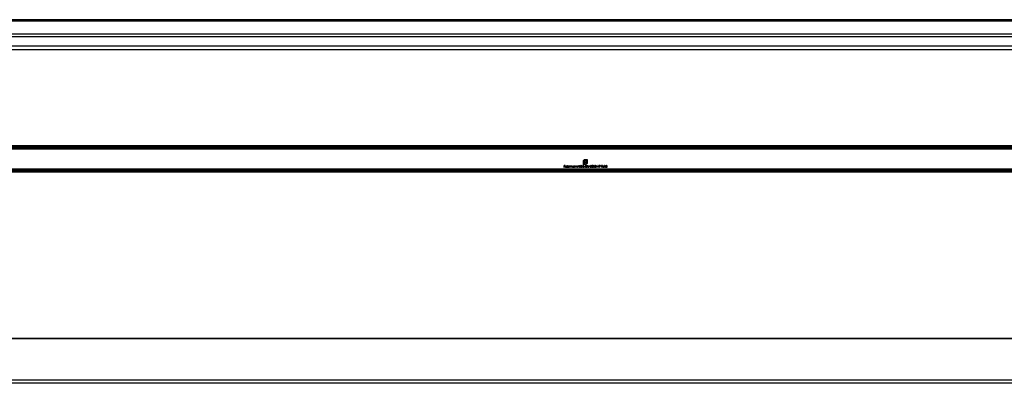
# Model space of a CAD drawing. Units: millimetres. Extents: x 125 to 7300, y 125 to 5125.
# Drawn here: x 2749 to 3385, y 3868 to 4104 of the extents above; entities that cross this region are included whole.
import ezdxf

# ---------------------------------------------------------------- set-up
doc = ezdxf.new("R2010")
doc.units = ezdxf.units.MM
doc.header["$LTSCALE"] = 25

msp = doc.modelspace()

# ---------------------------------------------------------------- linework, layer by layer
at = {"color": 7, "linetype": 'Continuous', "lineweight": 25}
for p, q in [((4116.9, 4103.63), (2111.9, 4103.63)), ((2111.9, 4102.82), (4116.9, 4102.82)), ((2111.9, 4094.51), (4116.9, 4094.51)), ((2111.9, 4092.75), (4116.9, 4092.75)), ((2111.9, 4086.82), (4116.9, 4086.82)), ((2111.9, 4084.24), (4116.9, 4084.24)), ((4116.9, 4021.94), (2111.9, 4021.94)), ((4116.9, 4021.74), (2111.9, 4021.74)), ((4116.9, 4020.89), (2111.9, 4020.89)), ((4116.9, 4020.77), (2111.9, 4020.77)), ((4116.9, 4020), (2111.9, 4020)), ((4116.9, 4019.86), (2111.9, 4019.86)), ((3113.15, 4010.02), (3113.15, 4012.1)), ((3113.39, 4012.1), (3113.39, 4010.27)), ((3113.73, 4010.27), (3113.73, 4011.73)), ((3114.08, 4011.78), (3114.08, 4011.49)), ((3114.08, 4011.49), (3115.03, 4011.49)), ((3114.08, 4011.17), (3114.08, 4010.27)), ((3115.03, 4011.17), (3114.08, 4011.17)), ((3114.22, 4013.17), (3115.6, 4013.17)), ((3115.35, 4012.92), (3114.22, 4012.92)), ((3115.03, 4012.31), (3114.6, 4012.31)), ((3114.66, 4012.63), (3115.03, 4012.63)), ((3115.03, 4012.63), (3115.03, 4012.31)), ((3115.03, 4011.49), (3115.03, 4011.17)), ((3115.35, 4011.09), (3115.35, 4012.92)), ((3115.6, 4013.17), (3115.6, 4011.09)), ((4116.9, 4007.02), (2111.9, 4007.02)), ((4116.9, 4006.88), (2111.9, 4006.88)), ((4116.9, 4006.11), (2111.9, 4006.11)), ((2111.9, 4005.99), (4116.9, 4005.99)), ((4116.9, 4005.14), (2111.9, 4005.14)), ((4116.9, 4004.94), (2111.9, 4004.94)), ((3100.59, 4009.35), (3101.23, 4009.35)), ((3100.59, 4008.02), (3100.59, 4009.35)), ((3100.71, 4008.02), (3100.59, 4008.02)), ((3100.71, 4009.21), (3100.71, 4008.8)), ((3101.23, 4009.21), (3100.71, 4009.21)), ((3100.71, 4008.8), (3101.23, 4008.8)), ((3100.71, 4008.67), (3100.71, 4008.02)), ((3101.23, 4008.67), (3100.71, 4008.67)), ((3101.23, 4009.35), (3101.23, 4009.21)), ((3101.23, 4008.8), (3101.23, 4008.67)), ((3102.38, 4008.48), (3101.52, 4008.48)), ((3101.53, 4008.6), (3102.27, 4008.6)), ((3102.23, 4008.33), (3102.33, 4008.27)), ((3102.61, 4009.38), (3102.72, 4009.38)), ((3102.61, 4008.02), (3102.61, 4009.38)), ((3102.72, 4008.02), (3102.61, 4008.02)), ((3102.72, 4009.38), (3102.72, 4008.02)), ((3103.86, 4008.8), (3103.86, 4009.38)), ((3103.86, 4009.38), (3103.98, 4009.38)), ((3103.86, 4008.02), (3103.86, 4008.19)), ((3103.98, 4008.02), (3103.86, 4008.02)), ((3103.98, 4009.38), (3103.98, 4008.02)), ((3104.25, 4008.99), (3104.37, 4008.99)), ((3104.25, 4008.02), (3104.25, 4008.99)), ((3104.37, 4008.02), (3104.25, 4008.02)), ((3104.37, 4008.99), (3104.37, 4008.82)), ((3104.37, 4008.43), (3104.37, 4008.02)), ((3104.91, 4008.02), (3104.91, 4008.52)), ((3105.03, 4008.02), (3104.91, 4008.02)), ((3105.03, 4008.4), (3105.03, 4008.02)), ((3105.57, 4008.02), (3105.57, 4008.55)), ((3105.69, 4008.02), (3105.57, 4008.02)), ((3105.69, 4008.55), (3105.69, 4008.02)), ((3106.83, 4008.81), (3106.83, 4008.99)), ((3106.83, 4008.99), (3106.95, 4008.99)), ((3106.83, 4008.02), (3106.83, 4008.19)), ((3106.95, 4008.02), (3106.83, 4008.02)), ((3106.95, 4008.99), (3106.95, 4008.02)), ((3107.22, 4008.99), (3107.34, 4008.99)), ((3107.22, 4008.02), (3107.22, 4008.99)), ((3107.34, 4008.02), (3107.22, 4008.02)), ((3107.34, 4008.99), (3107.34, 4008.82)), ((3107.34, 4008.37), (3107.34, 4008.02)), ((3107.95, 4008.02), (3107.95, 4008.48)), ((3108.07, 4008.02), (3107.95, 4008.02)), ((3108.07, 4008.52), (3108.07, 4008.02)), ((3108.34, 4008.99), (3108.46, 4008.99)), ((3108.34, 4008.02), (3108.34, 4008.99)), ((3108.46, 4008.02), (3108.34, 4008.02)), ((3108.46, 4008.99), (3108.46, 4008.82)), ((3108.46, 4008.37), (3108.46, 4008.02)), ((3109.07, 4008.02), (3109.07, 4008.48)), ((3109.19, 4008.02), (3109.07, 4008.02)), ((3109.19, 4008.52), (3109.19, 4008.02)), ((3109.9, 4009.35), (3110.03, 4009.35)), ((3110.46, 4008.02), (3109.9, 4009.35)), ((3110.03, 4009.35), (3110.47, 4008.3)), ((3110.47, 4008.02), (3110.46, 4008.02)), ((3111.03, 4009.35), (3110.47, 4008.02)), ((3110.47, 4008.3), (3110.91, 4009.35)), ((3110.91, 4009.35), (3111.03, 4009.35)), ((3111.27, 4009.35), (3111.54, 4009.35)), ((3111.27, 4008.02), (3111.27, 4009.35)), ((3111.68, 4008.02), (3111.27, 4008.02)), ((3111.39, 4009.21), (3111.39, 4008.16)), ((3111.48, 4009.21), (3111.39, 4009.21)), ((3111.39, 4008.16), (3111.54, 4008.16)), ((3112.63, 4009.35), (3113.38, 4009.35)), ((3112.63, 4008.02), (3112.63, 4009.35)), ((3113.38, 4008.02), (3112.63, 4008.02)), ((3112.75, 4009.21), (3112.75, 4008.8)), ((3113.38, 4009.21), (3112.75, 4009.21)), ((3112.75, 4008.8), (3113.38, 4008.8)), ((3112.75, 4008.67), (3112.75, 4008.16)), ((3113.38, 4008.67), (3112.75, 4008.67)), ((3112.75, 4008.16), (3113.38, 4008.16)), ((3114.08, 4010.02), (3113.15, 4010.02)), ((3113.38, 4009.35), (3113.38, 4009.21)), ((3113.38, 4008.8), (3113.38, 4008.67)), ((3113.38, 4008.16), (3113.38, 4008.02)), ((3113.39, 4010.27), (3113.73, 4010.27)), ((3113.49, 4008.6), (3114, 4008.6)), ((3113.49, 4008.47), (3113.49, 4008.6)), ((3114, 4008.47), (3113.49, 4008.47)), ((3114, 4008.6), (3114, 4008.47)), ((3114.08, 4010.27), (3114.08, 4010.02)), ((3114.08, 4010.27), (3114.08, 4010.27)), ((3114.3, 4010.27), (3114.53, 4010.27)), ((3114.3, 4010.02), (3114.3, 4010.27)), ((3114.53, 4010.02), (3114.3, 4010.02)), ((3114.99, 4008.67), (3115.55, 4008.67)), ((3114.99, 4008.53), (3114.99, 4008.67)), ((3115.43, 4008.53), (3114.99, 4008.53)), ((3115.46, 4009.12), (3115.36, 4009.03)), ((3115.82, 4009.35), (3115.94, 4009.35)), ((3115.82, 4008.55), (3115.82, 4009.35)), ((3115.94, 4009.35), (3115.94, 4008.55)), ((3116.55, 4009.35), (3116.67, 4009.35)), ((3116.55, 4008.55), (3116.55, 4009.35)), ((3116.67, 4009.35), (3116.67, 4008.55)), ((3116.89, 4008.6), (3117.39, 4008.6)), ((3116.89, 4008.47), (3116.89, 4008.6)), ((3117.39, 4008.47), (3116.89, 4008.47)), ((3117.39, 4008.6), (3117.39, 4008.47)), ((3117.5, 4008.02), (3118.01, 4008.57)), ((3118.4, 4008.02), (3117.5, 4008.02)), ((3117.67, 4008.94), (3117.55, 4008.94)), ((3118.11, 4008.51), (3117.78, 4008.16)), ((3117.78, 4008.16), (3118.4, 4008.16)), ((3118.4, 4008.16), (3118.4, 4008.02)), ((3121.57, 4008.6), (3122.08, 4008.6)), ((3121.57, 4008.47), (3121.57, 4008.6)), ((3122.08, 4008.47), (3121.57, 4008.47)), ((3122.08, 4008.6), (3122.08, 4008.47)), ((3122.38, 4009.21), (3122.46, 4009.35)), ((3122.58, 4009.21), (3122.38, 4009.21)), ((3122.46, 4009.35), (3122.7, 4009.35)), ((3122.58, 4008.02), (3122.58, 4009.21)), ((3122.7, 4008.02), (3122.58, 4008.02)), ((3122.7, 4009.35), (3122.7, 4008.02)), ((3123.28, 4009.35), (3124.09, 4009.35)), ((3123.28, 4009.21), (3123.28, 4009.35)), ((3123.89, 4009.21), (3123.28, 4009.21)), ((3123.3, 4008.05), (3123.89, 4009.21)), ((3123.4, 4007.99), (3123.3, 4008.05)), ((3124.09, 4009.35), (3123.4, 4007.99)), ((3124.69, 4009.35), (3125.38, 4009.35)), ((3124.69, 4009.21), (3124.69, 4009.35)), ((3124.98, 4009.21), (3124.69, 4009.21)), ((3124.98, 4008.02), (3124.98, 4009.21)), ((3125.09, 4008.02), (3124.98, 4008.02)), ((3125.09, 4009.21), (3125.09, 4008.02)), ((3125.38, 4009.21), (3125.09, 4009.21)), ((3125.38, 4009.35), (3125.38, 4009.21)), ((3126.5, 4008.48), (3125.64, 4008.48)), ((3125.65, 4008.6), (3126.38, 4008.6)), ((3126.35, 4008.33), (3126.45, 4008.27)), ((3126.72, 4008.99), (3126.84, 4008.99)), ((3126.72, 4008.02), (3126.72, 4008.99)), ((3126.84, 4008.02), (3126.72, 4008.02)), ((3126.84, 4008.99), (3126.84, 4008.02)), ((3127.11, 4009.38), (3127.23, 4009.38)), ((3127.11, 4008.02), (3127.11, 4009.38)), ((3127.23, 4008.02), (3127.11, 4008.02)), ((3127.23, 4009.38), (3127.23, 4008.02)), ((3127.42, 4008.38), (3127.54, 4008.38)), ((3127.59, 4009.04), (3127.47, 4009.04)), ((3127.79, 4008.69), (3127.79, 4008.82)), ((4116.9, 3897.44), (2111.9, 3897.44)), ((4116.9, 3897.14), (2111.9, 3897.14)), ((4116.9, 3870.44), (2111.9, 3870.44)), ((4116.9, 3868.44), (2111.9, 3868.44)), ((3112.98, 3868.43), (3112.98, 3868.44))]:
    msp.add_line(p, q, dxfattribs=at)
for points, knots in [([(3113.15, 4012.1), (3113.15, 4012.16), (3113.15, 4012.26), (3113.18, 4012.36), (3113.19, 4012.4)], [0, 0, 0, 0, 0.55994, 1, 1, 1, 1]), ([(3113.19, 4012.4), (3113.21, 4012.45), (3113.24, 4012.54), (3113.29, 4012.63), (3113.31, 4012.66)], [0, 0, 0, 0, 0.559916, 1, 1, 1, 1]), ([(3113.31, 4012.66), (3113.37, 4012.75), (3113.47, 4012.89), (3113.62, 4012.99), (3113.69, 4013.03)], [0, 0, 0, 0, 0.559706, 1, 1, 1, 1]), ([(3113.64, 4012.68), (3113.56, 4012.59), (3113.42, 4012.42), (3113.4, 4012.2), (3113.39, 4012.1)], [0, 0, 0, 0, 0.559168, 1, 1, 1, 1]), ([(3114.22, 4012.92), (3114.1, 4012.91), (3113.88, 4012.89), (3113.71, 4012.74), (3113.64, 4012.68)], [0, 0, 0, 0, 0.559164, 1, 1, 1, 1]), ([(3113.69, 4013.03), (3113.78, 4013.08), (3113.95, 4013.16), (3114.14, 4013.17), (3114.22, 4013.17)], [0, 0, 0, 0, 0.559655, 1, 1, 1, 1]), ([(3113.73, 4011.73), (3113.73, 4011.8), (3113.74, 4011.94), (3113.77, 4012.07), (3113.79, 4012.13)], [0, 0, 0, 0, 0.5600478, 1, 1, 1, 1]), ([(3113.79, 4012.13), (3113.81, 4012.19), (3113.85, 4012.29), (3113.93, 4012.37), (3113.96, 4012.41)], [0, 0, 0, 0, 0.559975, 1, 1, 1, 1]), ([(3113.96, 4012.41), (3114.01, 4012.45), (3114.1, 4012.52), (3114.2, 4012.56), (3114.25, 4012.58)], [0, 0, 0, 0, 0.559693, 1, 1, 1, 1]), ([(3114.11, 4012.01), (3114.1, 4011.96), (3114.08, 4011.89), (3114.08, 4011.81), (3114.08, 4011.78)], [0, 0, 0, 0, 0.559824, 1, 1, 1, 1]), ([(3114.21, 4012.17), (3114.19, 4012.15), (3114.15, 4012.09), (3114.12, 4012.03), (3114.11, 4012.01)], [0, 0, 0, 0, 0.559864, 1, 1, 1, 1]), ([(3114.37, 4012.28), (3114.34, 4012.26), (3114.28, 4012.24), (3114.23, 4012.19), (3114.21, 4012.17)], [0, 0, 0, 0, 0.559947, 1, 1, 1, 1]), ([(3114.25, 4012.58), (3114.32, 4012.6), (3114.46, 4012.63), (3114.6, 4012.63), (3114.66, 4012.63)], [0, 0, 0, 0, 0.559779, 1, 1, 1, 1]), ([(3114.6, 4012.31), (3114.56, 4012.31), (3114.48, 4012.31), (3114.41, 4012.29), (3114.37, 4012.28)], [0, 0, 0, 0, 0.560024, 1, 1, 1, 1]), ([(3115.11, 4010.51), (3115.19, 4010.61), (3115.33, 4010.78), (3115.35, 4010.99), (3115.35, 4011.09)], [0, 0, 0, 0, 0.559183, 1, 1, 1, 1]), ([(3115.6, 4011.09), (3115.59, 4010.99), (3115.58, 4010.8), (3115.5, 4010.64), (3115.46, 4010.57)], [0, 0, 0, 0, 0.559817, 1, 1, 1, 1]), ([(3101.4, 4008.51), (3101.41, 4008.57), (3101.42, 4008.69), (3101.48, 4008.79), (3101.51, 4008.83)], [0, 0, 0, 0, 0.559427, 1, 1, 1, 1]), ([(3101.89, 4008.01), (3101.81, 4008.01), (3101.67, 4008.03), (3101.51, 4008.17), (3101.42, 4008.33), (3101.41, 4008.45), (3101.4, 4008.51)], [0, 0, 0, 0, 0.2798853, 0.5588589, 0.779462, 1, 1, 1, 1]), ([(3101.51, 4008.83), (3101.57, 4008.89), (3101.68, 4008.99), (3101.83, 4009), (3101.89, 4009.01)], [0, 0, 0, 0, 0.5585773, 1, 1, 1, 1]), ([(3101.52, 4008.48), (3101.53, 4008.43), (3101.54, 4008.33), (3101.63, 4008.21), (3101.75, 4008.14), (3101.83, 4008.13), (3101.87, 4008.13)], [0, 0, 0, 0, 0.279963, 0.559359, 0.779526, 1, 1, 1, 1]), ([(3101.65, 4008.8), (3101.62, 4008.77), (3101.57, 4008.71), (3101.54, 4008.63), (3101.53, 4008.6)], [0, 0, 0, 0, 0.558795, 1, 1, 1, 1]), ([(3101.9, 4008.89), (3101.84, 4008.89), (3101.75, 4008.88), (3101.68, 4008.82), (3101.65, 4008.8)], [0, 0, 0, 0, 0.559458, 1, 1, 1, 1]), ([(3101.87, 4008.13), (3101.92, 4008.13), (3102, 4008.14), (3102.1, 4008.19), (3102.17, 4008.25), (3102.21, 4008.3), (3102.23, 4008.33)], [0, 0, 0, 0, 0.339465, 0.559626, 0.779498, 1, 1, 1, 1]), ([(3101.89, 4009.01), (3101.98, 4009), (3102.13, 4008.98), (3102.23, 4008.87), (3102.28, 4008.82)], [0, 0, 0, 0, 0.5589188, 1, 1, 1, 1]), ([(3102.33, 4008.27), (3102.31, 4008.23), (3102.25, 4008.14), (3102.1, 4008.03), (3101.97, 4008.02), (3101.89, 4008.01)], [0, 0, 0, 0, 0.280919, 0.561407, 1, 1, 1, 1]), ([(3102.27, 4008.6), (3102.25, 4008.65), (3102.22, 4008.74), (3102.12, 4008.83), (3102.01, 4008.88), (3101.93, 4008.89), (3101.9, 4008.89)], [0, 0, 0, 0, 0.280138, 0.559194, 0.779598, 1, 1, 1, 1]), ([(3102.28, 4008.82), (3102.31, 4008.76), (3102.38, 4008.66), (3102.38, 4008.54), (3102.38, 4008.48)], [0, 0, 0, 0, 0.558897, 1, 1, 1, 1]), ([(3102.96, 4008.51), (3102.97, 4008.58), (3102.99, 4008.73), (3103.13, 4008.89), (3103.29, 4008.99), (3103.41, 4009), (3103.47, 4009.01)], [0, 0, 0, 0, 0.279413, 0.559191, 0.779548, 1, 1, 1, 1]), ([(3103.47, 4008.01), (3103.39, 4008.02), (3103.24, 4008.03), (3103.08, 4008.17), (3102.98, 4008.34), (3102.97, 4008.45), (3102.96, 4008.51)], [0, 0, 0, 0, 0.279573, 0.559333, 0.779589, 1, 1, 1, 1]), ([(3103.47, 4008.89), (3103.41, 4008.88), (3103.3, 4008.87), (3103.17, 4008.77), (3103.09, 4008.64), (3103.08, 4008.55), (3103.08, 4008.51)], [0, 0, 0, 0, 0.2797672, 0.5592905, 0.7797189, 1, 1, 1, 1]), ([(3103.08, 4008.51), (3103.09, 4008.45), (3103.1, 4008.34), (3103.21, 4008.21), (3103.34, 4008.14), (3103.43, 4008.13), (3103.47, 4008.13)], [0, 0, 0, 0, 0.279429, 0.559146, 0.77957, 1, 1, 1, 1]), ([(3103.47, 4009.01), (3103.56, 4009), (3103.71, 4008.97), (3103.82, 4008.86), (3103.86, 4008.8)], [0, 0, 0, 0, 0.558426, 1, 1, 1, 1]), ([(3103.86, 4008.51), (3103.85, 4008.56), (3103.84, 4008.68), (3103.73, 4008.8), (3103.61, 4008.88), (3103.52, 4008.89), (3103.47, 4008.89)], [0, 0, 0, 0, 0.27966, 0.55921, 0.779487, 1, 1, 1, 1]), ([(3103.47, 4008.13), (3103.53, 4008.13), (3103.64, 4008.15), (3103.77, 4008.24), (3103.85, 4008.37), (3103.86, 4008.46), (3103.86, 4008.51)], [0, 0, 0, 0, 0.279822, 0.559387, 0.779603, 1, 1, 1, 1]), ([(3103.86, 4008.19), (3103.8, 4008.13), (3103.69, 4008.03), (3103.53, 4008.01), (3103.47, 4008.01)], [0, 0, 0, 0, 0.5587633, 1, 1, 1, 1]), ([(3104.37, 4008.82), (3104.39, 4008.85), (3104.43, 4008.9), (3104.48, 4008.94), (3104.5, 4008.96)], [0, 0, 0, 0, 0.560148, 1, 1, 1, 1]), ([(3104.68, 4008.89), (3104.64, 4008.88), (3104.56, 4008.87), (3104.47, 4008.8), (3104.37, 4008.66), (3104.37, 4008.53), (3104.37, 4008.43)], [0, 0, 0, 0, 0.186544, 0.37335, 0.56013, 1, 1, 1, 1]), ([(3104.5, 4008.96), (3104.54, 4008.97), (3104.6, 4009), (3104.67, 4009.01), (3104.7, 4009.01)], [0, 0, 0, 0, 0.559743, 1, 1, 1, 1]), ([(3104.91, 4008.52), (3104.92, 4008.6), (3104.92, 4008.71), (3104.85, 4008.82), (3104.79, 4008.88), (3104.72, 4008.88), (3104.68, 4008.89)], [0, 0, 0, 0, 0.500537, 0.625897, 0.751368, 1, 1, 1, 1]), ([(3104.7, 4009.01), (3104.74, 4009), (3104.82, 4009), (3104.94, 4008.93), (3104.99, 4008.83), (3105.01, 4008.77)], [0, 0, 0, 0, 0.2808091, 0.5615074, 1, 1, 1, 1]), ([(3105.01, 4008.77), (3105.03, 4008.81), (3105.08, 4008.88), (3105.19, 4008.98), (3105.3, 4009), (3105.36, 4009.01)], [0, 0, 0, 0, 0.281263, 0.562094, 1, 1, 1, 1]), ([(3105.34, 4008.89), (3105.32, 4008.89), (3105.26, 4008.88), (3105.19, 4008.85), (3105.12, 4008.79), (3105.03, 4008.66), (3105.03, 4008.51), (3105.03, 4008.4)], [0, 0, 0, 0, 0.125317, 0.250662, 0.376086, 0.501515, 1, 1, 1, 1]), ([(3105.57, 4008.55), (3105.58, 4008.63), (3105.58, 4008.73), (3105.51, 4008.83), (3105.44, 4008.88), (3105.38, 4008.89), (3105.34, 4008.89)], [0, 0, 0, 0, 0.499445, 0.624933, 0.750561, 1, 1, 1, 1]), ([(3105.36, 4009.01), (3105.4, 4009), (3105.48, 4009), (3105.59, 4008.93), (3105.69, 4008.78), (3105.69, 4008.64), (3105.69, 4008.55)], [0, 0, 0, 0, 0.186885, 0.373579, 0.560268, 1, 1, 1, 1]), ([(3105.93, 4008.51), (3105.94, 4008.58), (3105.96, 4008.73), (3106.1, 4008.89), (3106.26, 4008.99), (3106.38, 4009), (3106.44, 4009.01)], [0, 0, 0, 0, 0.2794126, 0.5591913, 0.7795483, 1, 1, 1, 1]), ([(3106.43, 4008.01), (3106.36, 4008.02), (3106.21, 4008.03), (3106.05, 4008.17), (3105.94, 4008.34), (3105.93, 4008.45), (3105.93, 4008.51)], [0, 0, 0, 0, 0.279573, 0.559333, 0.779589, 1, 1, 1, 1]), ([(3106.44, 4008.89), (3106.38, 4008.88), (3106.27, 4008.87), (3106.14, 4008.77), (3106.06, 4008.64), (3106.05, 4008.55), (3106.05, 4008.51)], [0, 0, 0, 0, 0.2797672, 0.5592905, 0.7797189, 1, 1, 1, 1]), ([(3106.05, 4008.51), (3106.06, 4008.45), (3106.07, 4008.34), (3106.18, 4008.21), (3106.3, 4008.14), (3106.39, 4008.13), (3106.44, 4008.13)], [0, 0, 0, 0, 0.2794286, 0.5591463, 0.7795701, 1, 1, 1, 1]), ([(3106.83, 4008.19), (3106.77, 4008.13), (3106.65, 4008.03), (3106.5, 4008.01), (3106.43, 4008.01)], [0, 0, 0, 0, 0.558763, 1, 1, 1, 1]), ([(3106.44, 4009.01), (3106.52, 4009), (3106.68, 4008.98), (3106.78, 4008.86), (3106.83, 4008.81)], [0, 0, 0, 0, 0.5590621, 1, 1, 1, 1]), ([(3106.83, 4008.51), (3106.82, 4008.56), (3106.81, 4008.68), (3106.7, 4008.8), (3106.57, 4008.88), (3106.48, 4008.89), (3106.44, 4008.89)], [0, 0, 0, 0, 0.27966, 0.55921, 0.779487, 1, 1, 1, 1]), ([(3106.44, 4008.13), (3106.49, 4008.13), (3106.61, 4008.15), (3106.74, 4008.24), (3106.82, 4008.37), (3106.82, 4008.46), (3106.83, 4008.51)], [0, 0, 0, 0, 0.2798222, 0.5593866, 0.7796028, 1, 1, 1, 1]), ([(3107.34, 4008.82), (3107.39, 4008.88), (3107.49, 4008.99), (3107.64, 4009), (3107.7, 4009.01)], [0, 0, 0, 0, 0.559141, 1, 1, 1, 1]), ([(3107.36, 4008.63), (3107.35, 4008.59), (3107.34, 4008.5), (3107.34, 4008.41), (3107.34, 4008.37)], [0, 0, 0, 0, 0.559658, 1, 1, 1, 1]), ([(3107.68, 4008.89), (3107.64, 4008.89), (3107.56, 4008.88), (3107.46, 4008.81), (3107.39, 4008.73), (3107.37, 4008.66), (3107.36, 4008.63)], [0, 0, 0, 0, 0.279553, 0.559373, 0.779703, 1, 1, 1, 1]), ([(3107.93, 4008.7), (3107.92, 4008.73), (3107.91, 4008.79), (3107.82, 4008.88), (3107.74, 4008.88), (3107.68, 4008.89)], [0, 0, 0, 0, 0.281192, 0.561331, 1, 1, 1, 1]), ([(3107.7, 4009.01), (3107.75, 4009), (3107.83, 4009), (3107.95, 4008.93), (3108.06, 4008.77), (3108.07, 4008.62), (3108.07, 4008.52)], [0, 0, 0, 0, 0.187021, 0.37389, 0.56061, 1, 1, 1, 1]), ([(3107.95, 4008.48), (3107.95, 4008.52), (3107.95, 4008.59), (3107.94, 4008.67), (3107.93, 4008.7)], [0, 0, 0, 0, 0.560255, 1, 1, 1, 1]), ([(3108.46, 4008.82), (3108.51, 4008.88), (3108.61, 4008.99), (3108.76, 4009), (3108.82, 4009.01)], [0, 0, 0, 0, 0.559141, 1, 1, 1, 1]), ([(3108.47, 4008.63), (3108.47, 4008.59), (3108.46, 4008.5), (3108.46, 4008.41), (3108.46, 4008.37)], [0, 0, 0, 0, 0.559658, 1, 1, 1, 1]), ([(3108.8, 4008.89), (3108.76, 4008.89), (3108.68, 4008.88), (3108.58, 4008.81), (3108.51, 4008.73), (3108.49, 4008.66), (3108.47, 4008.63)], [0, 0, 0, 0, 0.279553, 0.559373, 0.779703, 1, 1, 1, 1]), ([(3109.05, 4008.7), (3109.04, 4008.73), (3109.02, 4008.79), (3108.94, 4008.88), (3108.85, 4008.88), (3108.8, 4008.89)], [0, 0, 0, 0, 0.281192, 0.561331, 1, 1, 1, 1]), ([(3108.82, 4009.01), (3108.87, 4009), (3108.95, 4009), (3109.07, 4008.93), (3109.18, 4008.77), (3109.18, 4008.62), (3109.19, 4008.52)], [0, 0, 0, 0, 0.187021, 0.37389, 0.56061, 1, 1, 1, 1]), ([(3109.07, 4008.48), (3109.07, 4008.52), (3109.07, 4008.59), (3109.06, 4008.67), (3109.05, 4008.7)], [0, 0, 0, 0, 0.560255, 1, 1, 1, 1]), ([(3111.89, 4009.17), (3111.81, 4009.19), (3111.68, 4009.21), (3111.54, 4009.21), (3111.48, 4009.21)], [0, 0, 0, 0, 0.5595421, 1, 1, 1, 1]), ([(3111.54, 4009.35), (3111.62, 4009.35), (3111.76, 4009.35), (3111.9, 4009.31), (3111.96, 4009.3)], [0, 0, 0, 0, 0.560445, 1, 1, 1, 1]), ([(3111.54, 4008.16), (3111.61, 4008.16), (3111.74, 4008.16), (3111.87, 4008.18), (3111.92, 4008.19)], [0, 0, 0, 0, 0.560426, 1, 1, 1, 1]), ([(3112.36, 4008.67), (3112.35, 4008.57), (3112.33, 4008.37), (3112.16, 4008.14), (3111.92, 4008.03), (3111.76, 4008.03), (3111.68, 4008.02)], [0, 0, 0, 0, 0.280124, 0.5592478, 0.7788365, 1, 1, 1, 1]), ([(3112.24, 4008.67), (3112.23, 4008.73), (3112.23, 4008.86), (3112.14, 4009.01), (3112.03, 4009.12), (3111.94, 4009.16), (3111.89, 4009.17)], [0, 0, 0, 0, 0.280178, 0.559765, 0.779797, 1, 1, 1, 1]), ([(3111.92, 4008.19), (3111.97, 4008.22), (3112.08, 4008.26), (3112.21, 4008.43), (3112.23, 4008.58), (3112.24, 4008.67)], [0, 0, 0, 0, 0.280536, 0.561015, 1, 1, 1, 1]), ([(3111.96, 4009.3), (3112.03, 4009.27), (3112.16, 4009.2), (3112.32, 4008.98), (3112.34, 4008.79), (3112.36, 4008.67)], [0, 0, 0, 0, 0.2802641, 0.5607148, 1, 1, 1, 1]), ([(3114.16, 4008.69), (3114.17, 4008.79), (3114.19, 4009), (3114.38, 4009.23), (3114.62, 4009.36), (3114.79, 4009.37), (3114.87, 4009.38)], [0, 0, 0, 0, 0.27959, 0.559072, 0.779411, 1, 1, 1, 1]), ([(3114.32, 4008.24), (3114.27, 4008.32), (3114.17, 4008.45), (3114.16, 4008.61), (3114.16, 4008.69)], [0, 0, 0, 0, 0.559317, 1, 1, 1, 1]), ([(3114.86, 4009.25), (3114.78, 4009.24), (3114.61, 4009.22), (3114.42, 4009.07), (3114.3, 4008.89), (3114.28, 4008.76), (3114.27, 4008.69)], [0, 0, 0, 0, 0.279847, 0.559555, 0.779847, 1, 1, 1, 1]), ([(3114.27, 4008.69), (3114.29, 4008.6), (3114.31, 4008.43), (3114.49, 4008.24), (3114.69, 4008.14), (3114.83, 4008.13), (3114.9, 4008.13)], [0, 0, 0, 0, 0.2790614, 0.5585842, 0.7792365, 1, 1, 1, 1]), ([(3114.89, 4007.99), (3114.82, 4007.99), (3114.7, 4008), (3114.54, 4008.06), (3114.42, 4008.14), (3114.35, 4008.21), (3114.32, 4008.24)], [0, 0, 0, 0, 0.339789, 0.559872, 0.779908, 1, 1, 1, 1]), ([(3114.53, 4010.27), (3114.65, 4010.28), (3114.87, 4010.31), (3115.04, 4010.45), (3115.11, 4010.51)], [0, 0, 0, 0, 0.5592513, 1, 1, 1, 1]), ([(3114.83, 4010.07), (3114.77, 4010.05), (3114.68, 4010.03), (3114.57, 4010.03), (3114.53, 4010.02)], [0, 0, 0, 0, 0.559906, 1, 1, 1, 1]), ([(3115.09, 4010.19), (3115.05, 4010.16), (3114.96, 4010.11), (3114.87, 4010.08), (3114.83, 4010.07)], [0, 0, 0, 0, 0.559893, 1, 1, 1, 1]), ([(3115.36, 4009.03), (3115.28, 4009.09), (3115.13, 4009.21), (3114.94, 4009.24), (3114.86, 4009.25)], [0, 0, 0, 0, 0.55984, 1, 1, 1, 1]), ([(3114.87, 4009.38), (3114.94, 4009.38), (3115.07, 4009.37), (3115.23, 4009.3), (3115.35, 4009.22), (3115.43, 4009.15), (3115.46, 4009.12)], [0, 0, 0, 0, 0.3395267, 0.5595856, 0.7797309, 1, 1, 1, 1]), ([(3115.55, 4008.67), (3115.54, 4008.57), (3115.52, 4008.37), (3115.35, 4008.13), (3115.13, 4008.01), (3114.97, 4008), (3114.89, 4007.99)], [0, 0, 0, 0, 0.280351, 0.559367, 0.779371, 1, 1, 1, 1]), ([(3114.9, 4008.13), (3114.97, 4008.13), (3115.11, 4008.14), (3115.27, 4008.24), (3115.39, 4008.38), (3115.41, 4008.48), (3115.43, 4008.53)], [0, 0, 0, 0, 0.280254, 0.559912, 0.779941, 1, 1, 1, 1]), ([(3115.46, 4010.57), (3115.41, 4010.48), (3115.31, 4010.33), (3115.16, 4010.23), (3115.09, 4010.19)], [0, 0, 0, 0, 0.5598052, 1, 1, 1, 1]), ([(3115.84, 4008.27), (3115.83, 4008.32), (3115.82, 4008.41), (3115.82, 4008.51), (3115.82, 4008.55)], [0, 0, 0, 0, 0.559499, 1, 1, 1, 1]), ([(3116.25, 4007.99), (3116.2, 4007.99), (3116.1, 4008), (3115.98, 4008.07), (3115.88, 4008.16), (3115.86, 4008.23), (3115.84, 4008.27)], [0, 0, 0, 0, 0.280221, 0.559914, 0.779952, 1, 1, 1, 1]), ([(3115.94, 4008.55), (3115.94, 4008.52), (3115.94, 4008.46), (3115.94, 4008.4), (3115.94, 4008.38)], [0, 0, 0, 0, 0.560124, 1, 1, 1, 1]), ([(3115.94, 4008.38), (3115.95, 4008.34), (3115.97, 4008.26), (3116.08, 4008.15), (3116.18, 4008.14), (3116.25, 4008.13)], [0, 0, 0, 0, 0.281057, 0.560821, 1, 1, 1, 1]), ([(3116.67, 4008.55), (3116.66, 4008.47), (3116.66, 4008.33), (3116.58, 4008.13), (3116.43, 4008.01), (3116.31, 4008), (3116.25, 4007.99)], [0, 0, 0, 0, 0.281655, 0.560111, 0.78008, 1, 1, 1, 1]), ([(3116.25, 4008.13), (3116.28, 4008.13), (3116.36, 4008.14), (3116.45, 4008.19), (3116.51, 4008.27), (3116.52, 4008.32), (3116.53, 4008.35)], [0, 0, 0, 0, 0.279787, 0.559377, 0.779569, 1, 1, 1, 1]), ([(3116.53, 4008.35), (3116.54, 4008.39), (3116.55, 4008.46), (3116.55, 4008.52), (3116.55, 4008.55)], [0, 0, 0, 0, 0.559624, 1, 1, 1, 1]), ([(3117.55, 4008.94), (3117.56, 4009), (3117.57, 4009.13), (3117.68, 4009.28), (3117.83, 4009.37), (3117.93, 4009.38), (3117.98, 4009.38)], [0, 0, 0, 0, 0.280029, 0.559515, 0.779668, 1, 1, 1, 1]), ([(3117.97, 4009.25), (3117.93, 4009.24), (3117.84, 4009.23), (3117.74, 4009.15), (3117.68, 4009.05), (3117.67, 4008.98), (3117.67, 4008.94)], [0, 0, 0, 0, 0.279699, 0.558847, 0.779176, 1, 1, 1, 1]), ([(3118.26, 4008.98), (3118.25, 4009.02), (3118.24, 4009.1), (3118.16, 4009.19), (3118.07, 4009.24), (3118, 4009.24), (3117.97, 4009.25)], [0, 0, 0, 0, 0.279126, 0.558978, 0.77935, 1, 1, 1, 1]), ([(3117.98, 4009.38), (3118.04, 4009.38), (3118.16, 4009.36), (3118.29, 4009.26), (3118.37, 4009.13), (3118.37, 4009.03), (3118.38, 4008.99)], [0, 0, 0, 0, 0.27989, 0.559224, 0.779582, 1, 1, 1, 1]), ([(3118.01, 4008.57), (3118.05, 4008.61), (3118.11, 4008.68), (3118.19, 4008.78), (3118.25, 4008.87), (3118.26, 4008.94), (3118.26, 4008.98)], [0, 0, 0, 0, 0.340542, 0.56085, 0.780599, 1, 1, 1, 1]), ([(3118.38, 4008.99), (3118.37, 4008.92), (3118.36, 4008.82), (3118.27, 4008.7), (3118.19, 4008.6), (3118.14, 4008.54), (3118.11, 4008.51)], [0, 0, 0, 0, 0.33837, 0.558748, 0.779361, 1, 1, 1, 1]), ([(3118.51, 4008.69), (3118.52, 4008.84), (3118.53, 4009.04), (3118.65, 4009.24), (3118.73, 4009.32), (3118.84, 4009.37), (3118.92, 4009.38), (3118.96, 4009.38)], [0, 0, 0, 0, 0.498702, 0.624177, 0.749467, 0.874745, 1, 1, 1, 1]), ([(3118.96, 4007.99), (3118.92, 4007.99), (3118.84, 4008), (3118.7, 4008.07), (3118.53, 4008.29), (3118.52, 4008.53), (3118.51, 4008.69)], [0, 0, 0, 0, 0.1255507, 0.25109, 0.5002501, 1, 1, 1, 1]), ([(3118.96, 4009.25), (3118.93, 4009.24), (3118.87, 4009.24), (3118.79, 4009.19), (3118.72, 4009.13), (3118.64, 4008.96), (3118.63, 4008.81), (3118.63, 4008.69)], [0, 0, 0, 0, 0.125139, 0.250418, 0.375519, 0.500847, 1, 1, 1, 1]), ([(3118.63, 4008.69), (3118.63, 4008.56), (3118.64, 4008.38), (3118.76, 4008.2), (3118.87, 4008.14), (3118.93, 4008.13), (3118.96, 4008.13)], [0, 0, 0, 0, 0.500291, 0.749086, 0.874606, 1, 1, 1, 1]), ([(3118.96, 4009.38), (3119, 4009.38), (3119.07, 4009.37), (3119.22, 4009.3), (3119.39, 4009.08), (3119.41, 4008.84), (3119.41, 4008.69)], [0, 0, 0, 0, 0.1256, 0.251197, 0.500581, 1, 1, 1, 1]), ([(3119.29, 4008.69), (3119.29, 4008.81), (3119.28, 4008.99), (3119.16, 4009.17), (3119.05, 4009.24), (3118.99, 4009.24), (3118.96, 4009.25)], [0, 0, 0, 0, 0.500072, 0.749021, 0.874598, 1, 1, 1, 1]), ([(3119.41, 4008.69), (3119.41, 4008.53), (3119.39, 4008.29), (3119.21, 4008.07), (3119.07, 4008), (3119, 4007.99), (3118.96, 4007.99)], [0, 0, 0, 0, 0.499407, 0.748743, 0.874372, 1, 1, 1, 1]), ([(3118.96, 4008.13), (3119, 4008.13), (3119.07, 4008.14), (3119.18, 4008.22), (3119.22, 4008.3), (3119.24, 4008.35)], [0, 0, 0, 0, 0.280257, 0.560781, 1, 1, 1, 1]), ([(3119.24, 4008.35), (3119.26, 4008.41), (3119.29, 4008.52), (3119.29, 4008.64), (3119.29, 4008.69)], [0, 0, 0, 0, 0.559599, 1, 1, 1, 1]), ([(3119.53, 4008.69), (3119.54, 4008.84), (3119.54, 4009.04), (3119.67, 4009.24), (3119.75, 4009.32), (3119.86, 4009.37), (3119.94, 4009.38), (3119.97, 4009.38)], [0, 0, 0, 0, 0.498702, 0.6241765, 0.7494675, 0.8747453, 1, 1, 1, 1]), ([(3119.97, 4007.99), (3119.94, 4007.99), (3119.86, 4008), (3119.72, 4008.07), (3119.54, 4008.29), (3119.54, 4008.53), (3119.53, 4008.69)], [0, 0, 0, 0, 0.125551, 0.25109, 0.50025, 1, 1, 1, 1]), ([(3119.98, 4009.25), (3119.95, 4009.24), (3119.89, 4009.24), (3119.81, 4009.19), (3119.74, 4009.13), (3119.65, 4008.96), (3119.65, 4008.81), (3119.65, 4008.69)], [0, 0, 0, 0, 0.1251388, 0.2504182, 0.3755189, 0.5008471, 1, 1, 1, 1]), ([(3119.65, 4008.69), (3119.65, 4008.56), (3119.65, 4008.38), (3119.78, 4008.2), (3119.89, 4008.14), (3119.95, 4008.13), (3119.98, 4008.13)], [0, 0, 0, 0, 0.500291, 0.749086, 0.874606, 1, 1, 1, 1]), ([(3119.97, 4009.38), (3120.01, 4009.38), (3120.09, 4009.37), (3120.23, 4009.3), (3120.41, 4009.08), (3120.42, 4008.84), (3120.43, 4008.69)], [0, 0, 0, 0, 0.1256001, 0.2511969, 0.5005813, 1, 1, 1, 1]), ([(3120.43, 4008.69), (3120.42, 4008.53), (3120.41, 4008.29), (3120.23, 4008.07), (3120.09, 4008), (3120.01, 4007.99), (3119.97, 4007.99)], [0, 0, 0, 0, 0.499407, 0.748743, 0.874372, 1, 1, 1, 1]), ([(3120.31, 4008.69), (3120.31, 4008.81), (3120.3, 4008.99), (3120.18, 4009.17), (3120.07, 4009.24), (3120.01, 4009.24), (3119.98, 4009.25)], [0, 0, 0, 0, 0.500072, 0.749021, 0.874598, 1, 1, 1, 1]), ([(3119.98, 4008.13), (3120.01, 4008.13), (3120.09, 4008.14), (3120.2, 4008.22), (3120.24, 4008.3), (3120.26, 4008.35)], [0, 0, 0, 0, 0.2802572, 0.5607811, 1, 1, 1, 1]), ([(3120.26, 4008.35), (3120.28, 4008.41), (3120.31, 4008.52), (3120.31, 4008.64), (3120.31, 4008.69)], [0, 0, 0, 0, 0.559599, 1, 1, 1, 1]), ([(3120.55, 4008.69), (3120.55, 4008.84), (3120.56, 4009.04), (3120.68, 4009.24), (3120.77, 4009.32), (3120.88, 4009.37), (3120.95, 4009.38), (3120.99, 4009.38)], [0, 0, 0, 0, 0.498702, 0.624177, 0.749467, 0.874745, 1, 1, 1, 1]), ([(3120.99, 4007.99), (3120.95, 4007.99), (3120.88, 4008), (3120.74, 4008.07), (3120.56, 4008.29), (3120.55, 4008.53), (3120.55, 4008.69)], [0, 0, 0, 0, 0.125551, 0.25109, 0.50025, 1, 1, 1, 1]), ([(3121, 4009.25), (3120.97, 4009.24), (3120.9, 4009.24), (3120.82, 4009.19), (3120.76, 4009.13), (3120.67, 4008.96), (3120.67, 4008.81), (3120.67, 4008.69)], [0, 0, 0, 0, 0.1251388, 0.2504182, 0.3755189, 0.5008471, 1, 1, 1, 1]), ([(3120.67, 4008.69), (3120.67, 4008.56), (3120.67, 4008.38), (3120.8, 4008.2), (3120.9, 4008.14), (3120.97, 4008.13), (3121, 4008.13)], [0, 0, 0, 0, 0.500291, 0.749086, 0.874606, 1, 1, 1, 1]), ([(3120.99, 4009.38), (3121.03, 4009.38), (3121.11, 4009.37), (3121.25, 4009.3), (3121.43, 4009.08), (3121.44, 4008.84), (3121.45, 4008.69)], [0, 0, 0, 0, 0.1256, 0.251197, 0.500581, 1, 1, 1, 1]), ([(3121.45, 4008.69), (3121.44, 4008.53), (3121.43, 4008.29), (3121.25, 4008.07), (3121.11, 4008), (3121.03, 4007.99), (3120.99, 4007.99)], [0, 0, 0, 0, 0.499407, 0.748743, 0.874372, 1, 1, 1, 1]), ([(3121.33, 4008.69), (3121.32, 4008.81), (3121.32, 4008.99), (3121.19, 4009.17), (3121.09, 4009.24), (3121.03, 4009.24), (3121, 4009.25)], [0, 0, 0, 0, 0.5000715, 0.7490206, 0.8745985, 1, 1, 1, 1]), ([(3121, 4008.13), (3121.03, 4008.13), (3121.1, 4008.14), (3121.22, 4008.22), (3121.26, 4008.3), (3121.28, 4008.35)], [0, 0, 0, 0, 0.280257, 0.560781, 1, 1, 1, 1]), ([(3121.28, 4008.35), (3121.3, 4008.41), (3121.33, 4008.52), (3121.33, 4008.64), (3121.33, 4008.69)], [0, 0, 0, 0, 0.559599, 1, 1, 1, 1]), ([(3125.52, 4008.51), (3125.52, 4008.57), (3125.54, 4008.69), (3125.6, 4008.79), (3125.63, 4008.83)], [0, 0, 0, 0, 0.559427, 1, 1, 1, 1]), ([(3126.01, 4008.01), (3125.93, 4008.01), (3125.78, 4008.03), (3125.63, 4008.17), (3125.53, 4008.33), (3125.52, 4008.45), (3125.52, 4008.51)], [0, 0, 0, 0, 0.279885, 0.558859, 0.779462, 1, 1, 1, 1]), ([(3125.63, 4008.83), (3125.69, 4008.89), (3125.8, 4008.99), (3125.94, 4009), (3126.01, 4009.01)], [0, 0, 0, 0, 0.558577, 1, 1, 1, 1]), ([(3125.64, 4008.48), (3125.64, 4008.43), (3125.66, 4008.33), (3125.75, 4008.21), (3125.87, 4008.14), (3125.95, 4008.13), (3125.99, 4008.13)], [0, 0, 0, 0, 0.2799631, 0.5593589, 0.7795256, 1, 1, 1, 1]), ([(3125.76, 4008.8), (3125.74, 4008.77), (3125.68, 4008.71), (3125.66, 4008.63), (3125.65, 4008.6)], [0, 0, 0, 0, 0.558795, 1, 1, 1, 1]), ([(3126.01, 4008.89), (3125.96, 4008.89), (3125.87, 4008.88), (3125.8, 4008.82), (3125.76, 4008.8)], [0, 0, 0, 0, 0.559458, 1, 1, 1, 1]), ([(3125.99, 4008.13), (3126.04, 4008.13), (3126.12, 4008.14), (3126.22, 4008.19), (3126.29, 4008.25), (3126.33, 4008.3), (3126.35, 4008.33)], [0, 0, 0, 0, 0.339465, 0.559626, 0.779498, 1, 1, 1, 1]), ([(3126.01, 4009.01), (3126.09, 4009), (3126.25, 4008.98), (3126.35, 4008.87), (3126.4, 4008.82)], [0, 0, 0, 0, 0.558919, 1, 1, 1, 1]), ([(3126.38, 4008.6), (3126.37, 4008.65), (3126.34, 4008.74), (3126.24, 4008.83), (3126.13, 4008.88), (3126.05, 4008.89), (3126.01, 4008.89)], [0, 0, 0, 0, 0.280138, 0.559194, 0.779598, 1, 1, 1, 1]), ([(3126.45, 4008.27), (3126.42, 4008.23), (3126.37, 4008.14), (3126.22, 4008.03), (3126.09, 4008.02), (3126.01, 4008.01)], [0, 0, 0, 0, 0.280919, 0.561407, 1, 1, 1, 1]), ([(3126.4, 4008.82), (3126.43, 4008.76), (3126.49, 4008.66), (3126.5, 4008.54), (3126.5, 4008.48)], [0, 0, 0, 0, 0.558897, 1, 1, 1, 1]), ([(3126.67, 4009.3), (3126.67, 4009.31), (3126.68, 4009.34), (3126.71, 4009.38), (3126.74, 4009.4), (3126.77, 4009.4), (3126.78, 4009.4)], [0, 0, 0, 0, 0.279289, 0.558897, 0.779452, 1, 1, 1, 1]), ([(3126.78, 4009.19), (3126.77, 4009.2), (3126.74, 4009.2), (3126.7, 4009.23), (3126.68, 4009.26), (3126.67, 4009.28), (3126.67, 4009.3)], [0, 0, 0, 0, 0.279784, 0.559698, 0.779921, 1, 1, 1, 1]), ([(3126.78, 4009.4), (3126.8, 4009.4), (3126.83, 4009.39), (3126.87, 4009.37), (3126.89, 4009.33), (3126.89, 4009.31), (3126.89, 4009.3)], [0, 0, 0, 0, 0.2798695, 0.5598663, 0.7799105, 1, 1, 1, 1]), ([(3126.89, 4009.3), (3126.89, 4009.28), (3126.89, 4009.25), (3126.85, 4009.22), (3126.82, 4009.2), (3126.79, 4009.2), (3126.78, 4009.19)], [0, 0, 0, 0, 0.27916, 0.558862, 0.779356, 1, 1, 1, 1]), ([(3127.86, 4007.99), (3127.8, 4008), (3127.68, 4008.01), (3127.53, 4008.11), (3127.45, 4008.24), (3127.43, 4008.33), (3127.42, 4008.38)], [0, 0, 0, 0, 0.279886, 0.558979, 0.779263, 1, 1, 1, 1]), ([(3127.47, 4009.04), (3127.48, 4009.09), (3127.51, 4009.19), (3127.62, 4009.31), (3127.74, 4009.37), (3127.82, 4009.38), (3127.86, 4009.38)], [0, 0, 0, 0, 0.280288, 0.55968, 0.779747, 1, 1, 1, 1]), ([(3127.54, 4008.38), (3127.55, 4008.34), (3127.57, 4008.27), (3127.62, 4008.22), (3127.64, 4008.2)], [0, 0, 0, 0, 0.560694, 1, 1, 1, 1]), ([(3127.86, 4009.25), (3127.83, 4009.24), (3127.76, 4009.24), (3127.65, 4009.17), (3127.61, 4009.09), (3127.59, 4009.04)], [0, 0, 0, 0, 0.280636, 0.560364, 1, 1, 1, 1]), ([(3127.64, 4008.2), (3127.68, 4008.17), (3127.75, 4008.13), (3127.83, 4008.13), (3127.86, 4008.13)], [0, 0, 0, 0, 0.558748, 1, 1, 1, 1]), ([(3127.79, 4008.82), (3127.87, 4008.83), (3127.98, 4008.84), (3128.09, 4008.92), (3128.13, 4008.98), (3128.13, 4009.02), (3128.13, 4009.04)], [0, 0, 0, 0, 0.499418, 0.749016, 0.874544, 1, 1, 1, 1]), ([(3128.2, 4008.41), (3128.2, 4008.43), (3128.19, 4008.48), (3128.15, 4008.56), (3128.03, 4008.67), (3127.89, 4008.68), (3127.79, 4008.69)], [0, 0, 0, 0, 0.125587, 0.251191, 0.500605, 1, 1, 1, 1]), ([(3127.86, 4009.38), (3127.92, 4009.38), (3128.02, 4009.36), (3128.15, 4009.28), (3128.23, 4009.16), (3128.24, 4009.08), (3128.25, 4009.04)], [0, 0, 0, 0, 0.280085, 0.5598683, 0.7800992, 1, 1, 1, 1]), ([(3128.13, 4009.04), (3128.12, 4009.07), (3128.11, 4009.14), (3128.01, 4009.23), (3127.92, 4009.24), (3127.86, 4009.25)], [0, 0, 0, 0, 0.278859, 0.560074, 1, 1, 1, 1]), ([(3128.32, 4008.42), (3128.31, 4008.35), (3128.29, 4008.22), (3128.16, 4008.08), (3128.01, 4008), (3127.91, 4007.99), (3127.86, 4007.99)], [0, 0, 0, 0, 0.279304, 0.5588383, 0.779277, 1, 1, 1, 1]), ([(3127.86, 4008.13), (3127.91, 4008.13), (3128, 4008.14), (3128.11, 4008.2), (3128.19, 4008.3), (3128.19, 4008.37), (3128.2, 4008.41)], [0, 0, 0, 0, 0.280599, 0.560151, 0.780303, 1, 1, 1, 1]), ([(3128.25, 4009.04), (3128.25, 4009.01), (3128.24, 4008.95), (3128.2, 4008.84), (3128.13, 4008.8), (3128.09, 4008.77)], [0, 0, 0, 0, 0.280508, 0.560792, 1, 1, 1, 1]), ([(3128.09, 4008.77), (3128.13, 4008.75), (3128.18, 4008.72), (3128.22, 4008.67), (3128.24, 4008.65)], [0, 0, 0, 0, 0.559795, 1, 1, 1, 1]), ([(3128.24, 4008.65), (3128.26, 4008.61), (3128.31, 4008.54), (3128.31, 4008.45), (3128.32, 4008.42)], [0, 0, 0, 0, 0.559419, 1, 1, 1, 1])]:
    msp.add_open_spline(points, degree=3, knots=knots, dxfattribs=at)

doc.saveas('drawing.dxf')
